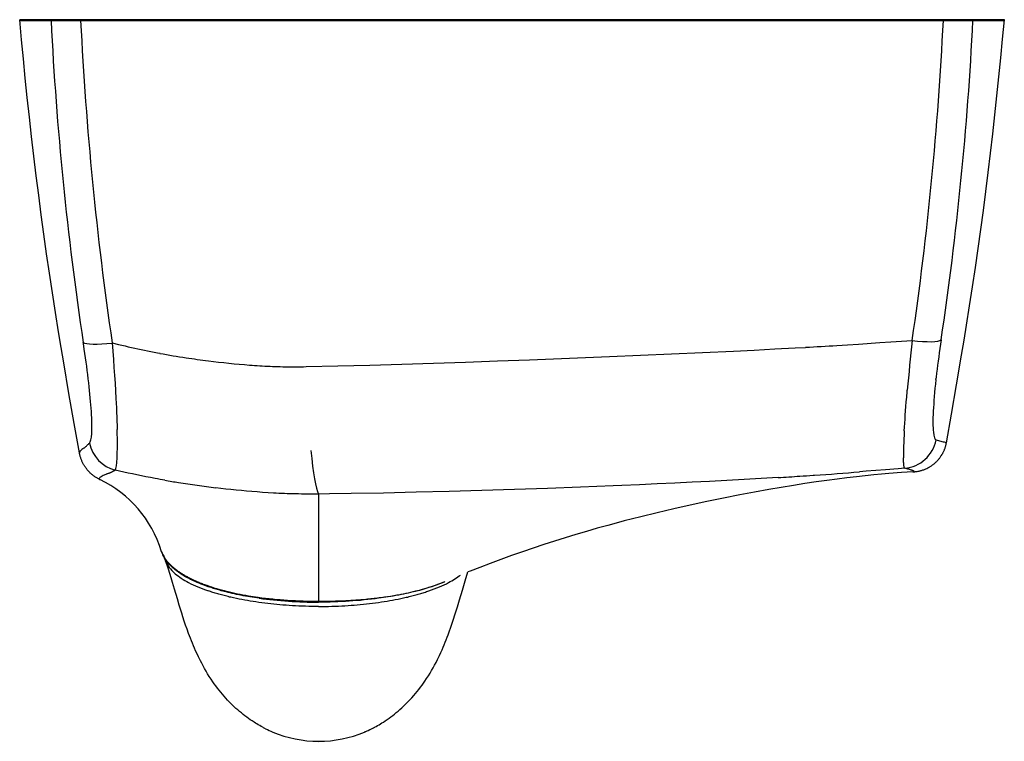
# Model space of a CAD drawing. Extents: x 1098 to 1867, y -28 to 663.
# Drawn here: x 1201 to 1481, y -28 to 177 of the extents above; entities that cross this region are included whole.
import ezdxf

# ---------------------------------------------------------------- set-up
doc = ezdxf.new("R2010")
doc.units = 0
doc.layers.get('0').update_dxf_attribs({"linetype": 'CONTINUOUS'})
doc.layers.add('NOFER', color=7, linetype='CONTINUOUS')

# ---------------------------------------------------------------- blocks, each defined once
blk = doc.blocks.new('01151.S per')
for points in [[(3759.39, 487.71), (3760.51, 485.1)], [(3817.08, 436.39), (3819.11, 437.32)]]:
    blk.add_lwpolyline(points)
at = {"layer": 'NOFER', "ltscale": 0.045669}
for p, q in [((3999.06, 639.03), (3719.02, 639.04)), ((3719.04, 638.82), (3720.45, 638.95)), ((3719.04, 638.82), (3727.93, 638.82)), ((3720.43, 638.94), (3720.45, 638.95)), ((3727.93, 638.82), (3728.95, 638.88)), ((3727.93, 638.82), (3728.88, 638.82)), ((3728.88, 638.82), (3729.72, 638.82)), ((3728.95, 638.88), (3729.37, 638.91)), ((3729.33, 638.91), (3729.31, 639.04)), ((3729.72, 638.82), (3730.74, 638.82)), ((3730.74, 638.82), (3733.31, 638.82)), ((3733.31, 638.82), (3736.36, 638.82)), ((3736.36, 638.82), (3736.56, 638.95)), ((3736.36, 638.82), (3981.72, 638.82)), ((3736.52, 638.95), (3736.51, 639.02)), ((3777.47, 638.95), (3777.47, 639)), ((3789.42, 638.95), (3789.45, 639)), ((3789.45, 638.95), (3789.45, 639)), ((3981.52, 638.95), (3981.72, 638.82)), ((3981.56, 638.95), (3981.57, 639.02)), ((3981.72, 638.82), (3987.32, 638.82)), ((3987.32, 638.82), (3989.18, 638.82)), ((3988.7, 638.91), (3989.12, 638.88)), ((3988.74, 638.91), (3988.76, 639.04)), ((3989.12, 638.88), (3990.14, 638.82)), ((3989.18, 638.82), (3989.77, 638.82)), ((3989.77, 638.82), (3990.14, 638.82)), ((3990.14, 638.82), (3999.03, 638.82)), ((3997.63, 638.95), (3999.03, 638.82)), ((3758.16, 544.29), (3758.92, 544.15)), ((3979.59, 536.67), (3979.61, 536.85)), ((3971.47, 533.67), (3971.47, 533.69)), ((3978.84, 527.71), (3978.84, 527.72)), ((3739.5, 521.34), (3739.51, 521.34)), ((3746.74, 522.34), (3746.74, 522.46)), ((3970.61, 522.07), (3970.61, 522.08)), ((3978.88, 521.73), (3978.88, 521.74)), ((3979.66, 519.52), (3979.94, 519.44)), ((3979.94, 519.44), (3980.38, 519.33)), ((3736.01, 515.79), (3736.01, 515.79)), ((3746.73, 514.44), (3746.73, 514.47)), ((3970.38, 514.39), (3970.38, 514.41)), ((3973.4, 510.58), (3973.41, 510.58)), ((3944.7, 509.44), (3945.03, 509.46)), ((3760.51, 485.1), (3760.51, 485.11)), ((3762.46, 483.43), (3762.48, 483.41)), ((3839.83, 479.17), (3839.89, 479.19)), ((3786.79, 474.74), (3786.84, 474.73)), ((3804.04, 473.62), (3804.85, 473.62)), ((3804.85, 473.62), (3805.82, 473.63)), ((3821.24, 474.63), (3821.83, 474.71))]:
    blk.add_line(p, q, dxfattribs=at)
at = {"layer": 'NOFER'}
for p, q in [((3790.97, 436.39), (3790.99, 436.39)), ((3817.08, 436.39), (3817.1, 436.39))]:
    blk.add_line(p, q, dxfattribs=at)
at = {"layer": 'NOFER', "ltscale": 0.045669}
for points in [[(3736.01, 515.79), (3734.52, 524.21), (3733.02, 532.76), (3731.55, 541.43), (3730.81, 545.83), (3730.09, 550.23), (3729.2, 555.79), (3728.33, 561.37), (3727.49, 566.94), (3726.68, 572.5), (3725.9, 578.05), (3725.15, 583.6), (3724.42, 589.13), (3723.73, 594.66), (3723.05, 600.25), (3722.39, 605.83), (3721.77, 611.38), (3721.17, 616.93), (3720.6, 622.44), (3720.05, 627.93), (3719.53, 633.38), (3719.02, 639.04)], [(3729.3, 638.91), (3725.42, 638.91), (3722.94, 638.92), (3721.68, 638.92), (3720.99, 638.93), (3720.65, 638.94), (3720.51, 638.94), (3720.47, 638.94), (3720.46, 638.94), (3720.43, 638.94)], [(3731.73, 638.96), (3730.95, 638.95), (3730.29, 638.94), (3729.9, 638.93), (3729.6, 638.92), (3729.44, 638.92), (3729.38, 638.91)], [(3981.57, 639.02), (3983.26, 639.05), (3984.43, 639.07), (3985.51, 639.08), (3986.47, 639.08), (3987.03, 639.08), (3987.53, 639.08), (3987.95, 639.07)], [(3982.59, 518.69), (3984.04, 526.88), (3985.49, 535.2), (3986.91, 543.64), (3987.62, 547.91), (3988.32, 552.18), (3989.18, 557.63), (3990.02, 563.08), (3990.83, 568.53), (3991.61, 573.97), (3992.37, 579.4), (3993.09, 584.82), (3993.8, 590.23), (3994.47, 595.64), (3995.13, 601.1), (3995.77, 606.56), (3996.38, 611.99), (3996.96, 617.41), (3997.51, 622.81), (3998.05, 628.19), (3998.55, 633.51), (3999.06, 639.03)], [(3987.95, 639.07), (3988.25, 639.07), (3988.49, 639.06), (3988.62, 639.05), (3988.72, 639.04), (3988.76, 639.04)], [(3988.77, 638.91), (3992.65, 638.91), (3995.13, 638.92), (3996.39, 638.92), (3997.08, 638.93), (3997.42, 638.94), (3997.56, 638.94), (3997.6, 638.94), (3997.62, 638.94), (3997.64, 638.94)], [(3739.4, 527.62), (3739.34, 528.53), (3739.26, 529.48), (3739.18, 530.45), (3739.09, 531.46), (3738.99, 532.5), (3738.89, 533.57), (3738.77, 534.66), (3738.64, 535.78), (3738.51, 536.93), (3738.37, 538.08), (3738.22, 539.26), (3738.07, 540.45), (3737.9, 541.66), (3737.74, 542.88), (3737.56, 544.12), (3737.38, 545.37), (3737.15, 546.95), (3737.1, 547.27)], [(3745.32, 547.09), (3747.15, 546.66), (3748.07, 546.45), (3748.98, 546.24), (3749.9, 546.04), (3750.82, 545.83), (3751.73, 545.63), (3752.65, 545.43), (3753.57, 545.23), (3754.49, 545.04), (3755.4, 544.85), (3756.32, 544.66), (3757.24, 544.48), (3758.16, 544.29)], [(3745.32, 547.09), (3745.5, 544.72), (3745.67, 542.39), (3745.83, 540.09), (3745.98, 537.83), (3746.12, 535.62), (3746.25, 533.45), (3746.37, 531.33), (3746.44, 529.95), (3746.5, 528.61), (3746.56, 527.3), (3746.62, 526.03), (3746.66, 524.81), (3746.7, 523.61), (3746.74, 522.46)], [(3951.44, 546.39), (3954.5, 546.59), (3957.56, 546.79), (3963.68, 547.2), (3966.74, 547.4), (3969.8, 547.59), (3972.86, 547.79)], [(3981.08, 547.97), (3980.9, 546.73), (3980.72, 545.51), (3980.55, 544.31), (3980.39, 543.11), (3980.23, 541.94), (3980.08, 540.78), (3979.94, 539.64), (3979.8, 538.51), (3979.67, 537.4), (3979.61, 536.85)], [(3886.79, 543.22), (3895.6, 543.59), (3904.4, 543.97), (3913.21, 544.37), (3922.01, 544.79), (3927.88, 545.08), (3933.74, 545.38), (3939.6, 545.69), (3942.53, 545.85)], [(3772.68, 542.01), (3774.14, 541.84), (3775.6, 541.66), (3777.06, 541.5), (3778.52, 541.35), (3779.98, 541.2), (3781.44, 541.06), (3782.91, 540.94), (3784.37, 540.82), (3785.1, 540.77), (3785.83, 540.72), (3786.56, 540.67), (3787.29, 540.62), (3788.02, 540.58), (3788.75, 540.54), (3789.49, 540.51), (3790.22, 540.47), (3790.95, 540.44), (3791.68, 540.42), (3792.41, 540.39), (3793.14, 540.37), (3793.87, 540.35), (3794.61, 540.34), (3795.34, 540.33), (3796.07, 540.32), (3796.8, 540.32), (3797.53, 540.32), (3798.26, 540.32), (3798.99, 540.33), (3799.73, 540.34), (3800.46, 540.36)], [(3800.46, 540.36), (3809.52, 540.58), (3818.59, 540.82), (3827.67, 541.08), (3836.75, 541.36), (3845.84, 541.67), (3854.93, 541.99), (3864.03, 542.32), (3877.68, 542.85), (3886.79, 543.22)], [(3970.61, 522.08), (3970.67, 523.15), (3970.74, 524.25), (3970.82, 525.38), (3970.9, 526.56), (3970.99, 527.77), (3971.08, 529.02), (3971.18, 530.31), (3971.29, 531.63), (3971.44, 533.33), (3971.47, 533.67)], [(3737.84, 517.62), (3737.97, 517.75), (3738.11, 517.89), (3738.4, 518.17), (3738.55, 518.32), (3738.71, 518.47), (3738.87, 518.62)], [(3973.02, 510.41), (3973.31, 510.43), (3973.57, 510.46), (3973.78, 510.48), (3974.01, 510.51), (3974.26, 510.55), (3974.52, 510.59), (3974.65, 510.62), (3974.82, 510.66), (3974.99, 510.7), (3975.16, 510.74), (3975.33, 510.78), (3975.53, 510.84), (3975.73, 510.9), (3975.92, 510.97), (3976.12, 511.03), (3976.32, 511.11), (3976.51, 511.19), (3976.76, 511.29), (3977.02, 511.41), (3977.27, 511.53), (3977.51, 511.66), (3977.68, 511.76), (3977.85, 511.85), (3978.01, 511.96), (3978.17, 512.06), (3978.34, 512.17), (3978.49, 512.28), (3978.65, 512.39), (3978.81, 512.5), (3978.96, 512.62), (3979.11, 512.74), (3979.25, 512.87), (3979.4, 513), (3979.54, 513.13), (3979.68, 513.26), (3979.82, 513.39), (3979.95, 513.53), (3980.09, 513.67), (3980.21, 513.81), (3980.34, 513.96), (3980.46, 514.1), (3980.58, 514.25), (3980.7, 514.4), (3980.81, 514.56), (3980.92, 514.71), (3981.03, 514.87), (3981.14, 515.03), (3981.24, 515.18), (3981.33, 515.34), (3981.43, 515.51), (3981.52, 515.67), (3981.61, 515.83), (3981.69, 516), (3981.77, 516.16), (3981.85, 516.33), (3981.92, 516.5), (3982, 516.67), (3982.06, 516.84), (3982.13, 517.01), (3982.19, 517.17), (3982.25, 517.35), (3982.3, 517.51), (3982.35, 517.68), (3982.4, 517.85), (3982.44, 518.02), (3982.48, 518.19), (3982.52, 518.35), (3982.55, 518.52), (3982.59, 518.69)], [(3980.38, 519.33), (3981.27, 519.1), (3981.62, 519.01), (3981.94, 518.92), (3982.19, 518.85), (3982.3, 518.82), (3982.39, 518.79), (3982.46, 518.76), (3982.52, 518.74), (3982.56, 518.72), (3982.57, 518.71), (3982.58, 518.7), (3982.59, 518.69)], [(3741.81, 508.22), (3741.63, 508.3), (3741.45, 508.4), (3741.28, 508.49), (3741.11, 508.59), (3740.92, 508.7), (3740.74, 508.81), (3740.56, 508.93), (3740.38, 509.05), (3740.21, 509.17), (3740.04, 509.29), (3739.88, 509.41), (3739.72, 509.54), (3739.56, 509.68), (3739.4, 509.81), (3739.24, 509.95), (3739.09, 510.09), (3738.94, 510.24), (3738.79, 510.39), (3738.65, 510.54), (3738.51, 510.69), (3738.37, 510.85), (3738.24, 511.01), (3738.11, 511.17), (3737.98, 511.33), (3737.88, 511.46), (3737.79, 511.59), (3737.7, 511.72), (3737.61, 511.85), (3737.52, 511.98), (3737.44, 512.12), (3737.35, 512.25), (3737.27, 512.39), (3737.17, 512.56), (3737.08, 512.73), (3736.98, 512.92), (3736.89, 513.1), (3736.8, 513.29), (3736.72, 513.48), (3736.64, 513.67), (3736.56, 513.86), (3736.49, 514.05), (3736.42, 514.24), (3736.36, 514.43), (3736.29, 514.63), (3736.24, 514.82), (3736.19, 515.01), (3736.14, 515.21), (3736.09, 515.4), (3736.05, 515.6), (3736.01, 515.79)], [(3737, 517), (3737.07, 517.04), (3737.2, 517.14), (3737.35, 517.23), (3737.43, 517.29), (3737.5, 517.34)], [(3970.73, 511.47), (3970.71, 511.49), (3970.7, 511.5), (3970.69, 511.51), (3970.67, 511.54), (3970.64, 511.6), (3970.61, 511.67), (3970.59, 511.76), (3970.57, 511.86), (3970.54, 511.97), (3970.52, 512.09), (3970.5, 512.23), (3970.48, 512.39), (3970.47, 512.55), (3970.45, 512.73), (3970.44, 512.93), (3970.42, 513.14), (3970.41, 513.36), (3970.4, 513.6), (3970.39, 513.85), (3970.39, 514.25), (3970.38, 514.39)], [(3744.55, 510.04), (3744.45, 510), (3744.35, 509.97), (3744.24, 509.94), (3744.14, 509.92), (3743.95, 509.88), (3743.85, 509.85)], [(3746.2, 510.89), (3745.97, 510.75), (3745.73, 510.62), (3745.5, 510.48), (3745.26, 510.36), (3745.14, 510.3), (3745.02, 510.24), (3744.91, 510.19), (3744.79, 510.13), (3744.67, 510.08), (3744.55, 510.04)], [(3760.31, 508.03), (3759.62, 508.15), (3758.93, 508.27), (3758.25, 508.4), (3757.57, 508.52), (3756.23, 508.77), (3754.92, 509.03), (3753.62, 509.29), (3752.34, 509.55), (3751.08, 509.82), (3749.83, 510.08), (3748.61, 510.35), (3747.4, 510.62), (3746.2, 510.89)], [(3973.03, 510.41), (3969.85, 510.22), (3966.25, 509.94), (3964.11, 509.76), (3961.97, 509.55), (3959.5, 509.3), (3957.02, 509.03), (3954.29, 508.71), (3951.55, 508.36), (3948.53, 507.96), (3945.51, 507.54), (3942.28, 507.06), (3939.05, 506.55), (3935.58, 505.98), (3932.11, 505.39), (3927.98, 504.64), (3923.85, 503.86), (3919.15, 502.94), (3914.45, 501.97), (3909.73, 500.96), (3905.03, 499.91), (3900.33, 498.8), (3895.64, 497.65), (3890.96, 496.45), (3888.62, 495.83), (3886.28, 495.19), (3883.24, 494.35), (3880.21, 493.48), (3877.17, 492.58), (3874.14, 491.66), (3871.1, 490.7), (3868.07, 489.72), (3865.03, 488.72), (3862.01, 487.69), (3858.91, 486.6), (3855.83, 485.49), (3852.83, 484.38), (3849.84, 483.25), (3847.14, 482.19), (3846.51, 481.94)], [(3970.73, 511.46), (3968.9, 511.32), (3965.23, 511.03), (3959.73, 510.58), (3957.91, 510.44)], [(3973.4, 510.58), (3973.38, 510.6), (3973.36, 510.62), (3973.3, 510.65), (3973.22, 510.7), (3973.13, 510.74), (3973.01, 510.79), (3972.89, 510.84), (3972.74, 510.89), (3972.57, 510.94), (3972.38, 511), (3972.18, 511.07), (3971.95, 511.13)], [(3973.03, 510.41), (3973.12, 510.42), (3973.21, 510.43), (3973.28, 510.44), (3973.34, 510.45), (3973.36, 510.46), (3973.38, 510.47), (3973.4, 510.48), (3973.41, 510.49), (3973.43, 510.5), (3973.43, 510.51), (3973.43, 510.52), (3973.44, 510.53), (3973.43, 510.54), (3973.43, 510.55), (3973.42, 510.56), (3973.41, 510.58)], [(3741.65, 508.56), (3741.64, 508.54), (3741.63, 508.51), (3741.62, 508.49), (3741.62, 508.46), (3741.62, 508.44), (3741.62, 508.42), (3741.62, 508.4), (3741.63, 508.38), (3741.64, 508.36), (3741.65, 508.34), (3741.67, 508.32), (3741.69, 508.3), (3741.7, 508.28), (3741.73, 508.26)], [(3934.71, 508.8), (3929.88, 508.51), (3925.02, 508.23), (3920.13, 507.96), (3915.21, 507.7), (3910.27, 507.45), (3905.3, 507.2), (3900.31, 506.97), (3895.31, 506.74), (3890.3, 506.52), (3887.79, 506.42)], [(3804.04, 504.09), (3803.21, 504.08), (3802.39, 504.08), (3801.57, 504.08), (3800.75, 504.08), (3799.94, 504.09), (3799.13, 504.1), (3798.32, 504.12), (3797.52, 504.13), (3796.72, 504.15), (3795.92, 504.18), (3795.12, 504.2), (3794.33, 504.23), (3793.54, 504.27), (3792.76, 504.3), (3791.98, 504.34), (3791.2, 504.38), (3789.65, 504.47), (3788.11, 504.58), (3786.58, 504.69), (3785.07, 504.81), (3783.56, 504.94), (3782.07, 505.08), (3780.59, 505.23), (3779.11, 505.38), (3777.65, 505.54), (3776.2, 505.71), (3774.76, 505.89)], [(3887.79, 506.42), (3878.48, 506.05), (3869.13, 505.7), (3859.79, 505.38), (3850.45, 505.09), (3841.12, 504.83), (3831.82, 504.6), (3822.53, 504.39), (3813.27, 504.22), (3807.11, 504.13), (3804.04, 504.09)], [(3762.91, 482.82), (3762.64, 483.06), (3762.5, 483.18), (3762.27, 483.4), (3762.06, 483.59), (3761.86, 483.79), (3761.67, 484), (3761.48, 484.2), (3761.3, 484.41), (3761.12, 484.61), (3760.95, 484.83), (3760.79, 485.04), (3760.71, 485.14), (3760.59, 485.32), (3760.47, 485.49), (3760.36, 485.66), (3760.25, 485.84), (3760.15, 486.02), (3760.04, 486.2), (3759.95, 486.38), (3759.86, 486.56), (3759.77, 486.74), (3759.69, 486.92), (3759.61, 487.1), (3759.54, 487.28), (3759.46, 487.5), (3759.38, 487.73)], [(3762.48, 483.41), (3762.65, 483.26), (3762.84, 483.11), (3763.02, 482.95), (3763.21, 482.8), (3763.41, 482.65), (3763.61, 482.5), (3763.81, 482.35), (3764.02, 482.2), (3764.24, 482.05), (3764.45, 481.9), (3764.67, 481.75), (3764.9, 481.61), (3765.13, 481.46), (3765.36, 481.31), (3765.6, 481.17), (3765.85, 481.03), (3766.1, 480.88), (3766.35, 480.74), (3766.6, 480.6), (3766.86, 480.46), (3767.13, 480.32), (3767.4, 480.18), (3767.67, 480.05), (3767.95, 479.91), (3768.23, 479.78), (3768.51, 479.64), (3768.8, 479.51), (3769.09, 479.38), (3769.39, 479.25), (3769.68, 479.12), (3769.99, 478.99), (3770.29, 478.87), (3770.6, 478.74), (3770.92, 478.62), (3771.23, 478.49), (3771.55, 478.37), (3771.87, 478.25), (3772.2, 478.14)], [(3828.98, 475.9), (3829.64, 476.04), (3830.3, 476.18), (3830.95, 476.33), (3831.58, 476.49), (3832.21, 476.64), (3832.83, 476.8), (3833.44, 476.97), (3834.04, 477.14), (3834.64, 477.31), (3835.22, 477.49), (3835.79, 477.67)]]:
    blk.add_lwpolyline(points, dxfattribs=at)
at = {"layer": 'NOFER'}
for points in [[(3788.96, 437.32), (3788.4, 437.61), (3788.12, 437.76), (3787.7, 437.99), (3787.28, 438.22), (3786.87, 438.46), (3786.47, 438.7), (3786.07, 438.95), (3785.67, 439.2), (3785.14, 439.55), (3784.61, 439.9), (3784.09, 440.27), (3783.57, 440.64), (3783.06, 441.02), (3782.56, 441.42), (3782.06, 441.82), (3781.56, 442.23), (3781.04, 442.67), (3780.53, 443.13), (3780.03, 443.59), (3779.54, 444.06), (3779.05, 444.53), (3778.58, 445.01), (3778.11, 445.5), (3777.66, 445.99), (3777.15, 446.56), (3776.66, 447.13), (3776.18, 447.71), (3775.7, 448.3), (3775.24, 448.89), (3774.8, 449.49), (3774.36, 450.09), (3773.94, 450.69), (3773.43, 451.44), (3772.94, 452.2), (3772.47, 452.95), (3772.02, 453.7), (3771.58, 454.45), (3771.17, 455.19), (3770.77, 455.94), (3770.39, 456.67), (3770.12, 457.21), (3769.86, 457.74), (3769.36, 458.8), (3769.03, 459.52), (3768.72, 460.24), (3768.41, 460.95), (3768.12, 461.65), (3767.84, 462.36), (3767.57, 463.05), (3767.31, 463.74), (3767.05, 464.43), (3766.62, 465.62), (3766.21, 466.8), (3765.82, 467.97), (3765.45, 469.12), (3765.09, 470.25), (3764.74, 471.37), (3764.41, 472.48), (3763.86, 474.32), (3763.06, 477.01), (3762.48, 478.96), (3762.1, 480.23), (3761.71, 481.48), (3761.32, 482.7), (3760.93, 483.9), (3760.51, 485.1)], [(3787.15, 474.45), (3786.49, 474.55), (3785.82, 474.64), (3785.17, 474.74), (3784.51, 474.85), (3783.87, 474.96), (3783.22, 475.07), (3782.58, 475.19), (3781.95, 475.31), (3781.32, 475.43), (3780.7, 475.56), (3780.09, 475.69), (3779.48, 475.82), (3778.89, 475.96), (3778.29, 476.1), (3777.71, 476.24), (3777.13, 476.39), (3776.35, 476.6), (3775.96, 476.71), (3775.57, 476.82), (3774.82, 477.04), (3774.45, 477.15), (3774.07, 477.27), (3773.71, 477.38), (3773.34, 477.5), (3772.99, 477.62), (3772.63, 477.74), (3772.16, 477.91), (3771.7, 478.07), (3771.24, 478.25), (3770.64, 478.48), (3770.05, 478.71), (3769.48, 478.95), (3768.91, 479.2), (3768.47, 479.4), (3768.03, 479.61), (3767.6, 479.82), (3767.18, 480.03), (3766.78, 480.25), (3766.37, 480.47), (3765.99, 480.69), (3765.6, 480.91), (3765.23, 481.14), (3764.87, 481.37), (3764.52, 481.6), (3764.18, 481.84), (3763.85, 482.08), (3763.52, 482.33), (3763.21, 482.57), (3762.91, 482.82)], [(3819.11, 437.32), (3819.68, 437.62), (3819.97, 437.77), (3820.39, 438), (3820.81, 438.24), (3821.23, 438.48), (3821.64, 438.72), (3822.05, 438.97), (3822.45, 439.23), (3823, 439.59), (3823.53, 439.95), (3824.06, 440.32), (3824.58, 440.7), (3825.1, 441.09), (3825.61, 441.49), (3826.12, 441.9), (3826.62, 442.32), (3827.15, 442.78), (3827.67, 443.24), (3828.17, 443.71), (3828.67, 444.19), (3829.16, 444.67), (3829.64, 445.16), (3830.11, 445.66), (3830.57, 446.16), (3831.08, 446.75), (3831.59, 447.34), (3832.07, 447.93), (3832.55, 448.53), (3833.01, 449.13), (3833.47, 449.75), (3833.86, 450.3), (3834.25, 450.86), (3834.76, 451.62), (3835.25, 452.38), (3835.72, 453.14), (3836.18, 453.91), (3836.61, 454.66), (3837.02, 455.42), (3837.42, 456.17), (3837.84, 456.98), (3838.12, 457.55), (3838.4, 458.13), (3838.83, 459.06), (3839.16, 459.79), (3839.47, 460.51), (3839.78, 461.23), (3840.07, 461.94), (3840.35, 462.65), (3840.62, 463.35), (3840.88, 464.05), (3841.2, 464.92), (3841.65, 466.19), (3842.06, 467.38), (3842.44, 468.55), (3842.81, 469.71), (3843.17, 470.85), (3843.52, 471.98), (3844.12, 474.01), (3844.94, 476.76), (3845.53, 478.75), (3845.92, 480.04), (3846.31, 481.31), (3846.51, 481.94)], [(3839.83, 479.17), (3839.36, 478.97), (3838.87, 478.77), (3838.38, 478.57), (3837.88, 478.38), (3837.36, 478.19), (3836.85, 478.01), (3836.31, 477.82), (3835.78, 477.65), (3835.28, 477.49), (3834.78, 477.33), (3834.15, 477.14), (3833.52, 476.96), (3832.87, 476.77), (3832.23, 476.6), (3831.56, 476.43), (3830.89, 476.26), (3830.21, 476.1), (3829.53, 475.94), (3828.83, 475.78), (3828.14, 475.64), (3827.42, 475.49), (3826.71, 475.35), (3825.99, 475.21), (3825.26, 475.08), (3824.53, 474.96), (3823.79, 474.84), (3823.12, 474.73), (3822.46, 474.63), (3821.78, 474.54), (3821.11, 474.44), (3820.09, 474.31), (3819.06, 474.19), (3818.01, 474.07), (3816.97, 473.96), (3815.91, 473.86), (3814.85, 473.77), (3813.78, 473.69), (3812.71, 473.62), (3811.64, 473.55), (3810.57, 473.5), (3809.49, 473.45), (3808.41, 473.41), (3807.32, 473.38), (3806.23, 473.36), (3805.14, 473.35), (3804.04, 473.34)], [(3787, 473.27), (3786.18, 473.39), (3785.38, 473.51), (3784.58, 473.64), (3783.79, 473.78), (3783.01, 473.92), (3782.23, 474.06), (3781.43, 474.22), (3780.63, 474.38), (3779.87, 474.55), (3779.1, 474.72), (3778.71, 474.81), (3778.32, 474.91), (3777.92, 475.01), (3777.52, 475.11), (3777.14, 475.21), (3776.75, 475.31), (3776.39, 475.4), (3776.03, 475.5), (3775.69, 475.6), (3775.34, 475.7), (3774.99, 475.8), (3774.65, 475.9), (3774.31, 476.01), (3773.98, 476.11), (3773.65, 476.22), (3773.32, 476.33), (3772.99, 476.44), (3772.67, 476.55)], [(3821.07, 473.27), (3821.89, 473.39), (3822.7, 473.51), (3823.49, 473.64), (3824.28, 473.78), (3825.07, 473.92), (3825.85, 474.06), (3826.64, 474.22), (3827.44, 474.38), (3828.21, 474.55), (3828.97, 474.72), (3829.36, 474.81), (3829.76, 474.91), (3830.15, 475.01), (3830.55, 475.11), (3830.94, 475.21), (3831.32, 475.31), (3831.68, 475.4), (3832.04, 475.5), (3832.39, 475.6), (3832.74, 475.7), (3833.08, 475.8), (3833.42, 475.9), (3833.76, 476.01), (3834.09, 476.11), (3834.43, 476.22), (3834.76, 476.33), (3835.08, 476.44), (3835.41, 476.55)], [(3804.04, 472.11), (3803.09, 472.12), (3802.15, 472.13), (3801.21, 472.14), (3800.27, 472.17), (3799.33, 472.2), (3798.41, 472.23), (3797.49, 472.28), (3796.57, 472.33), (3795.67, 472.38), (3794.78, 472.44), (3793.89, 472.51), (3793.03, 472.58), (3792.18, 472.66), (3791.32, 472.75), (3790.44, 472.84), (3789.57, 472.94), (3788.7, 473.04), (3787.85, 473.15), (3787, 473.27)], [(3804.04, 472.11), (3804.98, 472.12), (3805.92, 472.13), (3806.86, 472.14), (3807.8, 472.17), (3808.74, 472.2), (3809.67, 472.23), (3810.59, 472.28), (3811.5, 472.33), (3812.4, 472.38), (3813.3, 472.44), (3814.18, 472.51), (3815.04, 472.58), (3815.89, 472.66), (3816.76, 472.75), (3817.63, 472.84), (3818.5, 472.94), (3819.37, 473.04), (3820.22, 473.15), (3821.07, 473.27)]]:
    blk.add_lwpolyline(points, dxfattribs=at)
at = {"layer": 'NOFER', "ltscale": 0.045669}
for centre, radius, start, end in [((4647.1, 684.6), 920.31, 182.85144, 188.5821), ((3730.15, 627.94), 11.13, 90.1217, 94.3065), ((3731.34, 553.37), 85.71, 89.7538, 90.8148), ((3733.57, 317.18), 321.79, 89.9336, 90.3276), ((3729.12, 253.99), 385.1, 88.9002, 89.2858), ((3733.45, 119.24), 519.72, 89.6574, 89.9461), ((4679.49, 684.68), 944.25, 182.78357, 188.37847), ((3038.19, 684.7), 944.64, 351.66648, 357.21614), ((3069.26, 684.76), 922.02, 351.46788, 357.14385), ((3985.75, 517.63), 121.32, 88.9663, 89.7209), ((3987.67, 619.35), 19.58, 87.0014, 89.2311), ((3873.35, 1770.03), 1226.13, 273.23441, 273.65148), ((4685.97, 470.32), 717.31, 173.80031, 174.932), ((3794.21, 729.35), 188.54, 259.2106, 261.5018), ((3804.87, 800.05), 260.04, 261.4814, 262.8885), ((3748.73, 520.62), 10.06, 191.5027, 255.4708), ((3735.56, 520.02), 3.3, 305.9149, 313.4992), ((3754.97, 485.21), 27.05, 114.6161, 115.6159), ((3744.03, 509.03), 0.838, 102.5559, 113.2665), ((3855.27, 1779.66), 1273.37, 274.04227, 274.62335), ((3951.44, 438.47), 75.51, 74.2371, 75.1963), ((3742.37, 508.11), 0.84, 128.5556, 147.7951), ((3742.06, 508.75), 0.587, 235.9693, 244.4802), ((3743.81, 506.4), 3.08, 120.9497, 129.6365), ((3748.21, 499.01), 11.69, 114.98, 120.8416), ((3798.14, 725.6), 220.84, 260.1359, 261.1626), ((3815.84, 833.33), 330, 261.0001, 262.8496), ((3697.27, 4326.95), 3825.52, 273.55838, 273.65177), ((3896.32, 1215.46), 707.67, 273.6144, 273.92065), ((73884.76, 491.37), 70080.72, 179.9895958, 180.0145123), ((3766.28, 489.97), 7.25, 198.1324, 209.5896), ((3772.87, 495.23), 15.74, 227.1381, 228.5767), ((3822.09, 520.74), 45.2, 287.6343, 293.1072), ((3796.93, 553.52), 79.41, 256.1225, 260.683), ((3799.5, 568), 94.12, 260.5642, 262.236), ((3802.97, 594.48), 120.83, 262.3322, 266.3227), ((3803.86, 606.92), 133.3, 266.2827, 270.0767), ((3806.31, 595.28), 121.57, 275.2466, 277.0539), ((3809.65, 570.05), 96.12, 277.2799, 281.5989)]:
    blk.add_arc(centre, radius, start, end, dxfattribs=at)
at = {"layer": 'NOFER'}
for centre, radius, start, end in [((3766.49, 487.22), 6.34, 193.8097, 199.3739), ((3804.05, 467.29), 33.55, 243.277, 247.0892), ((3804.06, 467.22), 33.47, 292.9405, 296.7253), ((3804.03, 467.27), 33.52, 247.1019, 270.009), ((3804.09, 467.54), 33.8, 247.1938, 269.9113), ((3804.04, 467.27), 33.52, 269.991, 292.8981), ((3803.98, 467.54), 33.8, 270.0887, 292.8062)]:
    blk.add_arc(centre, radius, start, end, dxfattribs=at)
at = {"layer": 'NOFER', "ltscale": 0.045669}
for centre, major_axis, ratio, start_param, end_param in [((3746.86, 548.96), (9.89, 1.49), 0.165231, 3.276478, 4.530802), ((3971.31, 549.66), (9.89, -1.48), 0.164654, 4.89369, 6.147996), ((4072.4, 848.95), (-91.81, -332), 0.055453, 5.951789, 6.042693), ((3731.67, 556.36), (6.94, -37.97), 0.098379, 0.379695, 0.694151), ((3990.86, 575.25), (-11.04, -55.99), 0.08879, 5.744037, 6.001892), ((3734.21, 546.14), (4.48, -27.62), 0.105754, 0.066297, 0.438506), ((3739.07, 574.05), (6.82, -63.6), 0.057208, 0.351427, 0.615247), ((3975.44, 550.65), (-4.55, -39.59), 0.055968, 5.525206, 5.874846), ((3986.1, 559.16), (-6.42, -39.65), 0.090252, 5.961412, 6.274885), ((3969.88, 521.42), (-2.8, -9.6), 0.995598, 0.369498, 1.660885), ((3747.74, 519.57), (11.72, 3.82), 0.158409, 2.979403, 3.119622), ((3764, 524.49), (27.98, 8.74), 0.103451, 2.842357, 3.037752), ((3804.1, 548.39), (0.61, -45), 0.084829, 5.498331, 6.105976), ((3743.82, 537.86), (2.18, -27.14), 0.074754, 0.103996, 0.52351), ((-1582.79, -4486.07), (5334.57, 4987.01), 0.065894, 6.252304, 6.308395), ((3784.97, 487.33), (25.85, -2.7), 0.448811, 3.449073, 3.680494), ((4023.96, 614.43), (268.29, 123.04), 0.254987, 3.396006, 3.450291), ((3802.41, 483.6), (39.96, -0.38), 0.249429, 4.800238, 5.100148)]:
    blk.add_ellipse(centre, major_axis=major_axis, ratio=ratio, start_param=start_param, end_param=end_param, dxfattribs=at)
at = {"layer": 'NOFER'}
for centre, major_axis, ratio, start_param, end_param in [((3834.67, 489.62), (74.47, 2.94), 0.262957, 3.222661, 3.418619), ((3803.47, 487.16), (43.31, 0.25), 0.343257, 3.519615, 3.712035), ((3848.99, 497.7), (89.15, 10.68), 0.271397, 3.515852, 3.653053), ((3759.08, 497.7), (89.15, -10.68), 0.271397, 5.771726, 5.908926), ((3802.39, 487.58), (45.53, -0.67), 0.337831, 5.729571, 5.889902), ((3801.53, 484.53), (38.29, -0.78), 0.291626, 4.333269, 4.783854)]:
    blk.add_ellipse(centre, major_axis=major_axis, ratio=ratio, start_param=start_param, end_param=end_param, dxfattribs=at)

msp = doc.modelspace()

# ---------------------------------------------------------------- block references
msp.add_blockref('01151.S per', (-2518.19, -462))

doc.saveas('drawing.dxf')
